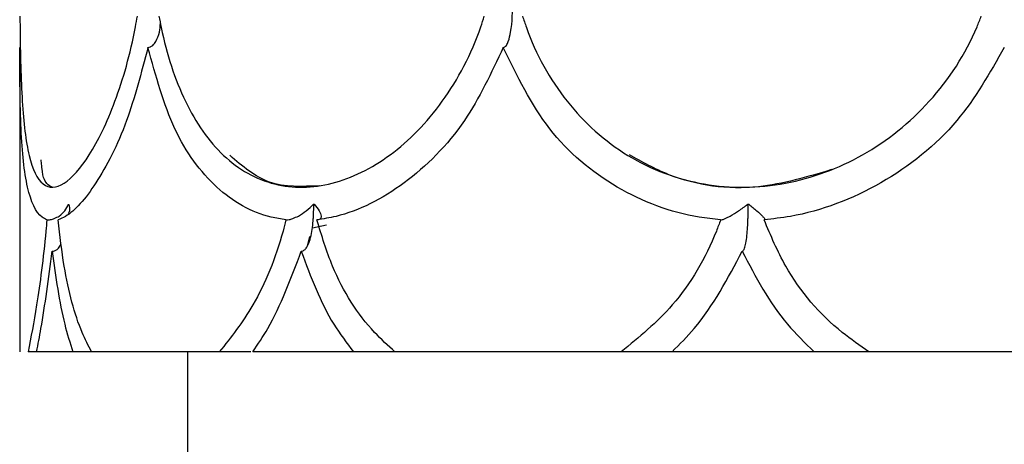
# Model space of a CAD drawing. Units: inches. Extents: x 1.99 to 10.51, y 0.37 to 7.9.
# Drawn here: x 2.37 to 2.59, y 6.75 to 6.85 of the extents above; entities that cross this region are included whole.
import ezdxf

# ---------------------------------------------------------------- set-up
doc = ezdxf.new("R2010")
doc.units = ezdxf.units.IN
doc.header["$MEASUREMENT"] = 0

msp = doc.modelspace()

# ---------------------------------------------------------------- linework, layer by layer
at = {"color": 7, "linetype": 'Continuous', "lineweight": 25}
for p, q in [((2.368663758615156, 6.84236046873566), (2.368663758615156, 6.774405143907677)), ((2.43401942995814, 6.802091263712069), (2.437163569314797, 6.802735847910142)), ((2.432919230445711, 6.797978049334501), (2.433480819324893, 6.800159248338535)), ((2.380546706340906, 6.774405143907677), (2.372427890734555, 6.774405143907676)), ((2.413239729477195, 6.774405143907677), (2.384708454199047, 6.774405143907678)), ((2.406163758615156, 6.774405143907677), (2.406163758615155, 5.438618706280773)), ((2.443214664216102, 6.774405143907677), (2.420717679280379, 6.774405143907677)), ((2.50298425319975, 6.774405143907677), (2.452457453384251, 6.774405143907678)), ((2.546075895227295, 6.774405143907676), (2.514354529092958, 6.774405143907677)), ((2.619229557523797, 6.774405143907677), (2.558282314094719, 6.774405143907677))]:
    msp.add_line(p, q, dxfattribs=at)
for points, knots in [([(2.476645482468845, 6.842364179274856), (2.476659957481446, 6.84236420291909), (2.476777495216266, 6.842364394911304), (2.477029036239427, 6.842461258180608), (2.477419750541084, 6.842890674677428), (2.477920976604653, 6.843975653828406), (2.478671536586764, 6.847275606544198), (2.478731602029853, 6.850430758308956), (2.478777033872826, 6.85281722800196)], [0, 0, 0, 0, 0.006455018574493853, 0.05241503288454982, 0.1122912352994617, 0.208398646357506, 0.4012545892372537, 1, 1, 1, 1]), ([(2.368717579786369, 6.849374552656033), (2.36872487049616, 6.848530607899037), (2.368784867553637, 6.841585577367814), (2.369063920888908, 6.829608234893942), (2.370496661966741, 6.81726208324198), (2.373574786691146, 6.81079823610285), (2.378360294591781, 6.810981276078923), (2.384232734390513, 6.817531773627437), (2.390186043561374, 6.829711224122595), (2.393577862390132, 6.841625633048978), (2.394795516986121, 6.848577213765695), (2.394935033210694, 6.849373710817984)], [0, 0, 0, 0, 0.01913981526573671, 0.1575062825860987, 0.2959735184518144, 0.4355685988000251, 0.5719024579751065, 0.7060415372527846, 0.8423303622429887, 0.9819345546248278, 1, 1, 1, 1]), ([(2.399758049412172, 6.849374552656052), (2.399918698516223, 6.848530607899047), (2.401240719801644, 6.84158557736764), (2.405156479401883, 6.829608234893446), (2.413748813825662, 6.817262083241686), (2.425174350275546, 6.810798236102662), (2.438347237984714, 6.810981276079086), (2.451706744454814, 6.817531773627957), (2.463654640900808, 6.829711224123296), (2.469935683127352, 6.841625633049502), (2.472152017895579, 6.848577213765818), (2.472405960729815, 6.849373710817994)], [0, 0, 0, 0, 0.01913981526596653, 0.1575062825905306, 0.2959735184580933, 0.4355685988051959, 0.5719024579829731, 0.7060415372591874, 0.8423303622521554, 0.9819345546274263, 1, 1, 1, 1]), ([(2.480947178916712, 6.849374552656031), (2.481224383641266, 6.848530607899045), (2.483505570009821, 6.841585577367756), (2.490160982540955, 6.829608234893757), (2.503944510042561, 6.817262083241832), (2.521100005509675, 6.810798236102813), (2.539642523203747, 6.810981276078959), (2.557428594412254, 6.817531773627694), (2.572633959045774, 6.82971122412303), (2.580365313591008, 6.841625633049217), (2.583072592945991, 6.848577213765803), (2.583382787146936, 6.849373710817988)], [0, 0, 0, 0, 0.01913981526551241, 0.1575062825877654, 0.2959735184542788, 0.435568598802358, 0.5719024579765616, 0.7060415372592854, 0.8423303622459336, 0.9819345546271686, 1, 1, 1, 1]), ([(2.397298572329236, 6.842364179274847), (2.397321132205392, 6.842364202820664), (2.397504319385535, 6.842364394013728), (2.397896167561823, 6.842461297276972), (2.398506298101839, 6.842890440263076), (2.399276895714539, 6.843977759967784), (2.399957959457593, 6.845658609869401), (2.400038591884474, 6.84708826356276), (2.400076128030243, 6.847753798404108)], [0, 0, 0, 0, 0.01133993442695093, 0.09208076304284503, 0.1972690287557328, 0.3661069223371068, 0.7049090064023646, 1, 1, 1, 1]), ([(2.374736879461458, 6.803860549637885), (2.374370601344511, 6.804039752678965), (2.372496049464095, 6.804956884721778), (2.370118087508525, 6.810281644366957), (2.368754884744123, 6.823302794692437), (2.368694276055491, 6.835980669848417), (2.368663758628047, 6.84236417927483)], [0, 0, 0, 0, 0.07389352767767025, 0.3781750665686178, 0.6869013714602046, 1, 1, 1, 1]), ([(2.397298572329236, 6.842364179274847), (2.395806466826399, 6.836678312887317), (2.392618583695965, 6.824530460403531), (2.385647061629989, 6.811128914793001), (2.380307601568273, 6.805117294710393), (2.377778493244267, 6.804087497827395), (2.377223632091231, 6.803861570657544)], [0, 0, 0, 0, 0.2777268687684621, 0.5933634036814147, 0.9107879846195934, 1, 1, 1, 1]), ([(2.428129802432237, 6.803860549637885), (2.427023634405254, 6.804039752678959), (2.421362446201172, 6.804956884721757), (2.41214126269827, 6.810281644366972), (2.402577769165168, 6.823302794692388), (2.399066534284999, 6.835980669848454), (2.397298572329236, 6.842364179274847)], [0, 0, 0, 0, 0.07389352767605295, 0.3781750665660714, 0.6869013714619155, 1, 1, 1, 1]), ([(2.476645482468845, 6.842364179274856), (2.473978867204209, 6.836678312887304), (2.468281644185244, 6.824530460403477), (2.454757294730185, 6.811128914792976), (2.442925084080094, 6.805117294710406), (2.436442705215813, 6.804087497827399), (2.435020535917254, 6.803861570657539)], [0, 0, 0, 0, 0.2777268687698135, 0.5933634036838917, 0.9107879846181214, 1, 1, 1, 1]), ([(2.525171758581445, 6.803860549637883), (2.523579110408749, 6.804039752678942), (2.515428195873731, 6.804956884721743), (2.501476252836703, 6.810281644366908), (2.485903349650711, 6.823302794692466), (2.479745870175127, 6.835980669848442), (2.476645482468845, 6.842364179274856)], [0, 0, 0, 0, 0.07389352767048808, 0.3781750665705903, 0.6869013714607719, 1, 1, 1, 1]), ([(2.588527068167837, 6.842364179274911), (2.585296832562321, 6.8366783128873), (2.578395434789552, 6.824530460403504), (2.56141652341933, 6.811128914792953), (2.545802179047212, 6.805117294710339), (2.536851564519234, 6.804087497827389), (2.534887888922592, 6.803861570657559)], [0, 0, 0, 0, 0.2777268687718909, 0.5933634036808682, 0.9107879846241542, 1, 1, 1, 1]), ([(2.435577164062083, 6.811491809588365), (2.431708931444303, 6.811287387098106), (2.424196109106717, 6.810890360858247), (2.418379253977473, 6.815866073236142), (2.415557404950167, 6.818279870523808)], [0, 0, 0, 0, 0.5148840800384329, 1, 1, 1, 1]), ([(2.549923654470263, 6.81507789629622), (2.544519480981708, 6.813459981956568), (2.532391357794729, 6.809829035529915), (2.516370893336164, 6.811945145417176), (2.507679492434872, 6.816782449602504), (2.504798220913924, 6.818386056080405)], [0, 0, 0, 0, 0.3495005068610198, 0.7843540201104154, 0.9999999999999999, 0.9999999999999999, 0.9999999999999999, 0.9999999999999999]), ([(2.375932224418687, 6.81115655084974), (2.375527048654038, 6.811349905893152), (2.374566155463183, 6.811808456381215), (2.373711200888558, 6.813582370357659), (2.373474119056457, 6.817097117922447), (2.373460576747628, 6.817297883188003)], [0, 0, 0, 0, 0.4073922801961688, 0.9661497606745345, 1, 1, 1, 1]), ([(2.374736879461458, 6.803860549637885), (2.375010439786168, 6.803876908901692), (2.375581230947239, 6.803911042956746), (2.376557833397914, 6.804206651345292), (2.377725161535148, 6.80482239161385), (2.378867181856568, 6.805905403167413), (2.379377156783203, 6.806859054592041), (2.379546651332481, 6.807394018400193), (2.379550193303385, 6.807405197675583)], [0, 0, 0, 0, 0.1041162513107281, 0.2172414294180156, 0.3888416986016188, 0.6639839556938608, 0.9929781868648547, 1, 1, 1, 1]), ([(2.379588495118839, 6.807405129522787), (2.379591970929951, 6.807393948610076), (2.379758334214677, 6.806858794856012), (2.379923006571956, 6.806065759777638), (2.379603213684635, 6.805419297423304), (2.379499863016365, 6.805210373713676)], [0, 0, 0, 0, 0.01423686058147607, 0.6814210595226524, 1, 1, 1, 1]), ([(2.379550193303385, 6.807405197675583), (2.379552798592335, 6.807390431377542), (2.379559075631507, 6.807354854275349), (2.379564620266118, 6.807319281393933), (2.379567863596741, 6.80729847305872)], [0, 0, 0, 0, 0.4150506120767362, 1, 1, 1, 1]), ([(2.379567863596741, 6.80729847305872), (2.379572090913825, 6.807319255364765), (2.379579318095483, 6.807354785583587), (2.379585803253893, 6.807390362306892), (2.379588495118839, 6.807405129522787)], [0, 0, 0, 0, 0.5849191683384524, 1, 1, 1, 1]), ([(2.428129802432237, 6.803860549637885), (2.428354793501436, 6.803876908901692), (2.428824243571561, 6.803911042956742), (2.429803418506336, 6.804206651345288), (2.43115809483864, 6.804822391613845), (2.432797601151675, 6.805905403167399), (2.433813099026832, 6.806859054592059), (2.434280158430991, 6.807394018400194), (2.434289918690701, 6.807405197675584)], [0, 0, 0, 0, 0.1041162513106863, 0.2172414294173239, 0.3888416985997699, 0.6639839556899231, 0.9929781868648735, 1, 1, 1, 1]), ([(2.431534384695455, 6.796870699298164), (2.43160642427443, 6.796874649222526), (2.431813123491989, 6.796885982524119), (2.43220489871428, 6.797075734385929), (2.432751110552208, 6.797648861824588), (2.43356375478736, 6.799309118940285), (2.434004264779364, 6.801609479788353), (2.434214548322808, 6.803776837133463), (2.434314654829553, 6.805486827477956), (2.434330679509277, 6.806554211959553), (2.434341853126611, 6.807298473058764)], [0, 0, 0, 0, 0.02435821099055135, 0.06988968043009308, 0.1381722733021127, 0.2561191711663781, 0.5653079593311294, 0.729321360317669, 0.8112624032145593, 1, 1, 1, 1]), ([(2.434289918690701, 6.807405197675584), (2.434297228432179, 6.807390431377541), (2.434314840119196, 6.807354854275358), (2.434331883570314, 6.807319281393958), (2.434341853126611, 6.807298473058764)], [0, 0, 0, 0, 0.4150506122614148, 0.9999999999999999, 0.9999999999999999, 0.9999999999999999, 0.9999999999999999]), ([(2.434341853126611, 6.807298473058764), (2.43435258761075, 6.807319251530842), (2.434370944582168, 6.807354784660623), (2.434388676482537, 6.807390397956151), (2.434396039417408, 6.80740518590161)], [0, 0, 0, 0, 0.5847633520259778, 1, 1, 1, 1]), ([(2.434396039417408, 6.80740518590161), (2.434405748065357, 6.807393983639405), (2.434870048931362, 6.806858253013424), (2.435579212978745, 6.805906412916818), (2.436041986071752, 6.804823245215612), (2.435946908002313, 6.80420760120367), (2.435594404662119, 6.803911973696895), (2.435206424799037, 6.803877897325802), (2.435020535917254, 6.803861570657539)], [0, 0, 0, 0, 0.007025418464345039, 0.3359796229419695, 0.6109822179212073, 0.7826451606921048, 0.8958609663190367, 1, 1, 1, 1]), ([(2.525171758581445, 6.803860549637883), (2.525296637652615, 6.803876908901692), (2.525557201278214, 6.803911042956745), (2.526314631519867, 6.804206651345284), (2.527546316025132, 6.804822391613853), (2.529307717191698, 6.805905403167315), (2.53059609969006, 6.806859054592232), (2.531253726268399, 6.807394018400173), (2.53126746885904, 6.807405197675559)], [0, 0, 0, 0, 0.1041162513097517, 0.2172414294170096, 0.3888416986010397, 0.6639839556950434, 0.992978186864927, 1, 1, 1, 1]), ([(2.530010158314874, 6.796870699298106), (2.530044295858329, 6.796874649222469), (2.530142244841672, 6.796885982524063), (2.530327900511957, 6.797075734385881), (2.530586764050452, 6.797648861824555), (2.530972023635667, 6.799309118940288), (2.531181249041361, 6.801609479788401), (2.531281289660005, 6.803776837133552), (2.531328937319072, 6.805486827478013), (2.53133649800366, 6.806554211959567), (2.531341769884149, 6.807298473058728)], [0, 0, 0, 0, 0.02435821099204143, 0.0698896804318016, 0.1381722733046928, 0.2561191711707974, 0.5653079593401814, 0.7293213603293355, 0.8112624032275384, 1, 1, 1, 1]), ([(2.53126746885904, 6.807405197675559), (2.531277808479377, 6.807390431377524), (2.531302720189017, 6.807354854275351), (2.531327358007379, 6.807319281393936), (2.531341769884149, 6.807298473058729)], [0, 0, 0, 0, 0.415050612182076, 1, 1, 1, 1]), ([(2.531341769884149, 6.807298473058728), (2.531356551235262, 6.807319251530795), (2.53138182872754, 6.807354784660556), (2.531406751862103, 6.807390397956117), (2.531417100860956, 6.807405185901589)], [0, 0, 0, 0, 0.5847633520264386, 1, 1, 1, 1]), ([(2.531417100860956, 6.807405185901589), (2.53143080971367, 6.80739398363937), (2.532086414100656, 6.80685825301271), (2.533229695902221, 6.8059064129171), (2.534432596659508, 6.80482324521559), (2.534976972482063, 6.804207601203695), (2.535103315544121, 6.803911973696914), (2.534957670408586, 6.803877897325822), (2.534887888922592, 6.803861570657559)], [0, 0, 0, 0, 0.007025418464421755, 0.3359796229366349, 0.6109822179194419, 0.7826451606926703, 0.8958609663207294, 0.9999999999999999, 0.9999999999999999, 0.9999999999999999, 0.9999999999999999]), ([(2.374736879461458, 6.803860549637885), (2.374664767166178, 6.803022232647205), (2.3740686517223, 6.796092295067611), (2.372546350382446, 6.784804985192075), (2.371178510792545, 6.777660087164854), (2.370555375202213, 6.774405143907677)], [0, 0, 0, 0, 0.06970211747863952, 0.576191737328883, 1, 1, 1, 1]), ([(2.384708454199047, 6.774405143907678), (2.383991101060975, 6.775799518123321), (2.381382729430226, 6.780869609761179), (2.378772857669165, 6.790798601513119), (2.377640607579593, 6.800345660504732), (2.377223632091231, 6.803861570657544)], [0, 0, 0, 0, 0.1933171883617729, 0.7029216756669214, 1, 1, 1, 1]), ([(2.428129802432237, 6.803860549637885), (2.427915466627033, 6.803022232647202), (2.426143662205027, 6.796092295067618), (2.42154595019774, 6.784804985192085), (2.415839411182679, 6.777660087164859), (2.413239729477195, 6.774405143907677)], [0, 0, 0, 0, 0.06970211747880141, 0.576191737328492, 1, 1, 1, 1]), ([(2.452457453384251, 6.774405143907678), (2.450915413902671, 6.775799518123319), (2.445308395791499, 6.780869609761202), (2.439022461549649, 6.790798601513135), (2.436097657879806, 6.800345660504766), (2.435020535917254, 6.803861570657539)], [0, 0, 0, 0, 0.1933171883612548, 0.7029216756705944, 1, 1, 1, 1]), ([(2.525171758581445, 6.803860549637883), (2.524864301016259, 6.803022232647197), (2.52232270665661, 6.796092295067581), (2.515702864394318, 6.784804985192045), (2.506964925271193, 6.777660087164831), (2.50298425319975, 6.774405143907677)], [0, 0, 0, 0, 0.06970211747917586, 0.5761917373316973, 1, 1, 1, 1]), ([(2.558282314094719, 6.774405143907677), (2.556268850931247, 6.775799518123342), (2.548947686617169, 6.780869609761167), (2.540425721675618, 6.79079860151307), (2.536378401698522, 6.800345660504658), (2.534887888922592, 6.803861570657559)], [0, 0, 0, 0, 0.1933171883637404, 0.7029216756592898, 1, 1, 1, 1]), ([(2.375927695487574, 6.796870699298103), (2.37602117300225, 6.796874622680193), (2.376289382914318, 6.796885879825495), (2.376795830735507, 6.797076777118652), (2.377439415736965, 6.797579909371789), (2.377762230290413, 6.798128026261607), (2.377948262604082, 6.798443896324109)], [0, 0, 0, 0, 0.1054281675749381, 0.3024992657630741, 0.598042671900203, 1, 1, 1, 1]), ([(2.372427890734555, 6.774405143907676), (2.372762295137586, 6.776098639775263), (2.374021319366503, 6.782474609438153), (2.3751204791497, 6.790774966767671), (2.375927695487574, 6.796870699298103)], [0, 0, 0, 0, 0.2656060108696272, 1, 1, 1, 1]), ([(2.375927695487574, 6.796870699298103), (2.376707239756252, 6.79114185217618), (2.377839455251099, 6.782821234939071), (2.379903714826553, 6.776404025776295), (2.380546706340906, 6.774405143907677)], [0, 0, 0, 0, 0.6885122772352744, 1, 1, 1, 1]), ([(2.420717679280379, 6.774405143907677), (2.421862149637091, 6.77609863977526), (2.426171051958118, 6.782474609438151), (2.429263390129806, 6.790774966767703), (2.431534384695455, 6.796870699298164)], [0, 0, 0, 0, 0.2656060108690759, 1, 1, 1, 1]), ([(2.431534384695455, 6.796870699298164), (2.433666666102722, 6.791141852176262), (2.436763606386555, 6.782821234939121), (2.441682491800077, 6.776404025776332), (2.443214664216102, 6.774405143907677)], [0, 0, 0, 0, 0.688512277229969, 1, 1, 1, 1]), ([(2.514354529092958, 6.774405143907677), (2.516046881036991, 6.776098639775264), (2.52241854385625, 6.78247460943815), (2.526795643008002, 6.790774966767673), (2.530010158314874, 6.796870699298106)], [0, 0, 0, 0, 0.2656060108699819, 1, 1, 1, 1]), ([(2.530010158314874, 6.796870699298106), (2.533006696887268, 6.791141852175974), (2.537358890263278, 6.782821234938866), (2.544005544145639, 6.776404025776124), (2.546075895227295, 6.774405143907676)], [0, 0, 0, 0, 0.6885122772600278, 1, 1, 1, 1]), ([(2.372427890734548, 6.774405143907638), (2.372134480965833, 6.774405143907496), (2.37164850914274, 6.774405143907264), (2.370957776331469, 6.774405143907703), (2.370639216672064, 6.774405143907683), (2.370555375202213, 6.774405143907677)], [0, 0, 0, 0, 0.5288996350896432, 0.8760114600977214, 1, 1, 1, 1]), ([(2.385290905802889, 6.774405143907679), (2.384913742619005, 6.774405143907678), (2.38426309638823, 6.774405143907676), (2.382993160100223, 6.774405143907678), (2.381883936058483, 6.774405143907678), (2.381078275844076, 6.774405143907678), (2.380669341340821, 6.774405143907677), (2.380546706340906, 6.774405143907677)], [0, 0, 0, 0, 0.3515977347366994, 0.6065431373759664, 0.7881381680458658, 0.9364649460078596, 1, 1, 1, 1]), ([(2.420273038810274, 6.774405143907678), (2.41985957332864, 6.774405143907687), (2.418919913393136, 6.77440514390771), (2.417125256116434, 6.774405143907547), (2.415439245802173, 6.77440514390783), (2.414317032127154, 6.774405143907213), (2.413580067349866, 6.774405143907701), (2.413310639883299, 6.774405143907683), (2.413239729477195, 6.774405143907677)], [0, 0, 0, 0, 0.2593076121201417, 0.5893139449469185, 0.7382810017490706, 0.8887848379611882, 0.9707293677013248, 1, 1, 1, 1]), ([(2.452828581509557, 6.774405143907676), (2.45277420108517, 6.774405143907676), (2.452528160173232, 6.774405143907674), (2.451168908022525, 6.774405143907679), (2.449170399052274, 6.774405143907678), (2.447107019336104, 6.774405143907677), (2.445517973126619, 6.774405143907676), (2.444342574998685, 6.774405143907678), (2.44361780334875, 6.774405143907679), (2.443307669866734, 6.774405143907677), (2.443214664216102, 6.774405143907677)], [0, 0, 0, 0, 0.06483278175783277, 0.29333196507722, 0.5360543911791311, 0.7018929062011413, 0.8191056877251307, 0.9025951660036643, 0.9707893520504749, 1, 1, 1, 1]), ([(2.514306410215524, 6.774405143907677), (2.514122174122329, 6.774405143907678), (2.513601236223797, 6.774405143907678), (2.511753389389582, 6.774405143907666), (2.50912792179507, 6.774405143907734), (2.50658356285103, 6.774405143907546), (2.504774834678673, 6.77440514390783), (2.503733491661941, 6.774405143907213), (2.503184038252264, 6.774405143907702), (2.503025879008524, 6.774405143907683), (2.50298425319975, 6.774405143907677)], [0, 0, 0, 0, 0.09563267428644687, 0.2704067564063588, 0.5264820438713391, 0.737452112937444, 0.832685407383436, 0.9289011510312736, 0.9812875490466901, 1, 1, 1, 1]), ([(2.558091147977382, 6.774405143907677), (2.558031394115565, 6.774405143907677), (2.557772223810423, 6.774405143907679), (2.55650962998092, 6.774405143907671), (2.554282968949802, 6.77440514390768), (2.551564751428, 6.77440514390768), (2.549254688046096, 6.774405143907675), (2.547705752436622, 6.774405143907678), (2.546736590551624, 6.774405143907677), (2.546258208011526, 6.774405143907678), (2.546117955443587, 6.774405143907676), (2.546075895227295, 6.774405143907676)], [0, 0, 0, 0, 0.0352033534879499, 0.1526874345522523, 0.3597201720656819, 0.5796399442134567, 0.7298986945941444, 0.8360998751726811, 0.9117459015167978, 0.9735335578851764, 1, 1, 1, 1])]:
    msp.add_open_spline(points, degree=3, knots=knots, dxfattribs=at)

doc.saveas('drawing.dxf')
